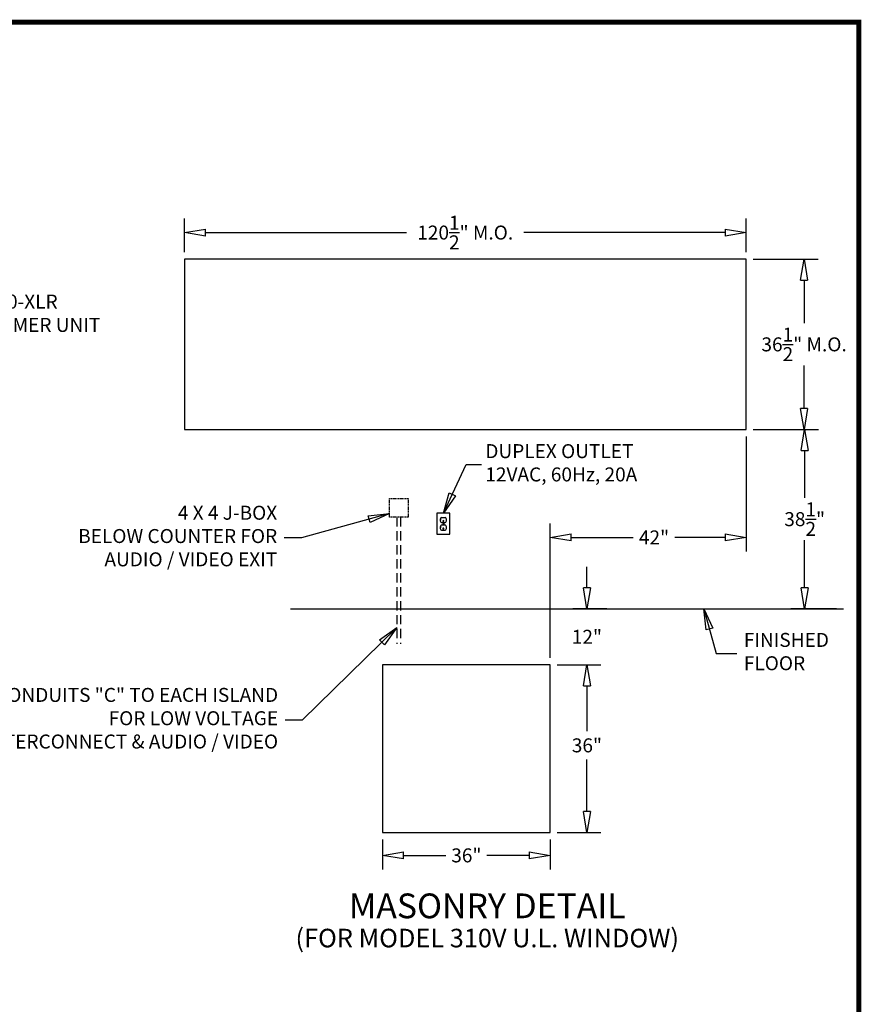
# Model space of a CAD drawing. Units: inches. Extents: x -1503 to 443, y 73 to 1500.
# Drawn here: x -1145 to -965, y 1289 to 1500 of the extents above; entities that cross this region are included whole.
import ezdxf
from ezdxf.enums import TextEntityAlignment as Align

# ---------------------------------------------------------------- set-up
doc = ezdxf.new("R2010")
doc.units = ezdxf.units.IN
doc.header["$MEASUREMENT"] = 0
doc.linetypes.add('HIDDEN', pattern=[0.375, 0.25, -0.125])
doc.layers.get('0').update_dxf_attribs({"lineweight": 25})
doc.layers.add('ACAD', color=6, linetype='Continuous')
doc.layers.add('Dimension', color=5, linetype='Continuous')
doc.styles.get("Standard").update_dxf_attribs({"font": 'arial.ttf'})
doc.dimstyles.new('Fractional', dxfattribs={"dimtxt": 0.06, "dimasz": 0.09, "dimexe": 0.06, "dimexo": 0.03, "dimgap": 0.03, "dimtad": 0, "dimtih": 1, "dimtoh": 1, "dimdec": 4, "dimzin": 0, "dimdsep": 46, "dimlunit": 5, "dimtxsty": 'Standard', "dimblk": 'CLOSEDBLANK', "dimcen": 0.1, "dimadec": 0, "dimazin": 0, "dimtfac": 1, "dimtdec": 4, "dimtofl": 0, "dimtmove": 0, "dimatfit": 3, "dimfxl": 0, "dimfrac": 1, "dimtolj": 1, "dimtzin": 0, "dimarcsym": 0})

# ---------------------------------------------------------------- blocks, each defined once
blk = doc.blocks.new('_ClosedBlank')
at = {"color": 0, "linetype": 'ByBlock', "lineweight": -2}
for p, q in [((-1, 0.167), (0, 0)), ((-1, 0.167), (-1, -0.167)), ((0, 0), (-1, -0.167))]:
    blk.add_line(p, q, dxfattribs=at)
blk = doc.blocks.new('*D11')
at = {"layer": 'DEFPOINTS', "color": 0}
for p in [(-989.25, 1448.66), (-976.79, 1448.66), (-989.25, 1412.16)]:
    blk.add_point(p, dxfattribs=at)
at = {"layer": 'Dimension', "color": 0, "lineweight": -2}
for p, q in [((-987.75, 1448.66), (-973.79, 1448.66)), ((-976.79, 1444.16), (-976.79, 1434.95)), ((-976.79, 1416.66), (-976.79, 1425.87)), ((-987.75, 1412.16), (-973.79, 1412.16))]:
    blk.add_line(p, q, dxfattribs=at)
at = {"layer": 'Dimension', "color": 0, "lineweight": -2, "xscale": 4.500000000000001, "yscale": 4.500000000000001, "zscale": 4.500000000000001}
for p, rotation in [((-976.79, 1448.66), 90), ((-976.79, 1412.16), 270)]:
    blk.add_blockref('_ClosedBlank', p, dxfattribs=dict(at, rotation=rotation))
at = {"layer": 'Dimension', "color": 0, "insert": (-976.79, 1430.41), "char_height": 3, "attachment_point": 5}
blk.add_mtext('\\A1;36\\S1/2;" M.O.', dxfattribs=at)
blk = doc.blocks.new('*D12')
at = {"layer": 'DEFPOINTS', "color": 0}
for p in [(-1109.75, 1454.4), (-1109.75, 1448.66), (-989.25, 1448.66)]:
    blk.add_point(p, dxfattribs=at)
at = {"layer": 'Dimension', "color": 0, "lineweight": -2}
for p, q in [((-1109.75, 1450.16), (-1109.75, 1457.4)), ((-989.25, 1450.16), (-989.25, 1457.4)), ((-1105.25, 1454.4), (-1062.1, 1454.4)), ((-993.75, 1454.4), (-1036.9, 1454.4))]:
    blk.add_line(p, q, dxfattribs=at)
at = {"layer": 'Dimension', "color": 0, "lineweight": -2, "xscale": 4.500000000000001, "yscale": 4.500000000000001, "zscale": 4.500000000000001, "rotation": 180}
blk.add_blockref('_ClosedBlank', (-1109.75, 1454.4), dxfattribs=at)
at = {"layer": 'Dimension', "color": 0, "lineweight": -2, "xscale": 4.500000000000001, "yscale": 4.500000000000001, "zscale": 4.500000000000001}
blk.add_blockref('_ClosedBlank', (-989.25, 1454.4), dxfattribs=at)
at = {"layer": 'Dimension', "color": 0, "insert": (-1049.5, 1454.4), "char_height": 3, "attachment_point": 5}
blk.add_mtext('\\A1;120\\S1/2;" M.O.', dxfattribs=at)
blk = doc.blocks.new('*D28')
at = {"layer": 'DEFPOINTS', "color": 0}
for p in [(-989.25, 1412.16), (-976.67, 1373.66), (-968.36, 1373.66)]:
    blk.add_point(p, dxfattribs=at)
at = {"layer": 'Dimension', "color": 0, "lineweight": -2}
for p, q in [((-987.75, 1412.16), (-973.67, 1412.16)), ((-976.67, 1407.66), (-976.67, 1397.45)), ((-976.67, 1378.16), (-976.67, 1388.37)), ((-969.86, 1373.66), (-979.67, 1373.66))]:
    blk.add_line(p, q, dxfattribs=at)
at = {"layer": 'Dimension', "color": 0, "lineweight": -2, "xscale": 4.500000000000001, "yscale": 4.500000000000001, "zscale": 4.500000000000001}
for p, rotation in [((-976.67, 1412.16), 90), ((-976.67, 1373.66), 270)]:
    blk.add_blockref('_ClosedBlank', p, dxfattribs=dict(at, rotation=rotation))
at = {"layer": 'Dimension', "color": 0, "insert": (-976.67, 1392.91), "char_height": 3, "attachment_point": 5}
blk.add_mtext('\\A1;38\\S1/2;"', dxfattribs=at)
blk = doc.blocks.new('*D19')
at = {"layer": 'DEFPOINTS', "color": 0}
for p in [(-989.25, 1412.16), (-1031.25, 1388.99), (-1031.25, 1361.66)]:
    blk.add_point(p, dxfattribs=at)
at = {"layer": 'Dimension', "color": 0, "lineweight": -2}
for p, q in [((-989.25, 1410.66), (-989.25, 1385.99)), ((-1031.25, 1363.16), (-1031.25, 1391.99)), ((-1026.75, 1388.99), (-1013.44, 1388.99)), ((-993.75, 1388.99), (-1004.54, 1388.99))]:
    blk.add_line(p, q, dxfattribs=at)
at = {"layer": 'Dimension', "color": 0, "lineweight": -2, "xscale": 4.500000000000001, "yscale": 4.500000000000001, "zscale": 4.500000000000001, "rotation": 180}
blk.add_blockref('_ClosedBlank', (-1031.25, 1388.99), dxfattribs=at)
at = {"layer": 'Dimension', "color": 0, "lineweight": -2, "xscale": 4.500000000000001, "yscale": 4.500000000000001, "zscale": 4.500000000000001}
blk.add_blockref('_ClosedBlank', (-989.25, 1388.99), dxfattribs=at)
at = {"layer": 'Dimension', "color": 0, "insert": (-1008.99, 1388.99), "char_height": 3, "attachment_point": 5}
blk.add_mtext('\\A1;42"', dxfattribs=at)
blk = doc.blocks.new('*D30')
at = {"layer": 'DEFPOINTS', "color": 0}
for p in [(-1067.25, 1325.66), (-1031.25, 1325.66), (-1067.25, 1320.76)]:
    blk.add_point(p, dxfattribs=at)
at = {"layer": 'Dimension', "color": 0, "lineweight": -2}
for p, q in [((-1067.25, 1324.16), (-1067.25, 1317.76)), ((-1031.25, 1324.16), (-1031.25, 1317.76)), ((-1062.75, 1320.76), (-1053.64, 1320.76)), ((-1035.75, 1320.76), (-1044.86, 1320.76))]:
    blk.add_line(p, q, dxfattribs=at)
at = {"layer": 'Dimension', "color": 0, "lineweight": -2, "xscale": 4.500000000000001, "yscale": 4.500000000000001, "zscale": 4.500000000000001, "rotation": 180}
blk.add_blockref('_ClosedBlank', (-1067.25, 1320.76), dxfattribs=at)
at = {"layer": 'Dimension', "color": 0, "lineweight": -2, "xscale": 4.500000000000001, "yscale": 4.500000000000001, "zscale": 4.500000000000001}
blk.add_blockref('_ClosedBlank', (-1031.25, 1320.76), dxfattribs=at)
at = {"layer": 'Dimension', "color": 0, "insert": (-1049.25, 1320.76), "char_height": 3, "attachment_point": 5}
blk.add_mtext('\\A1;36"', dxfattribs=at)
blk = doc.blocks.new('*D20')
at = {"layer": 'DEFPOINTS', "color": 0}
for p in [(-1031.25, 1361.66), (-1023.39, 1361.66), (-1031.25, 1325.66)]:
    blk.add_point(p, dxfattribs=at)
at = {"layer": 'Dimension', "color": 0, "lineweight": -2}
for p, q in [((-1029.75, 1361.66), (-1020.39, 1361.66)), ((-1023.39, 1357.16), (-1023.39, 1347.4)), ((-1023.39, 1330.16), (-1023.39, 1341.34)), ((-1029.75, 1325.66), (-1020.39, 1325.66))]:
    blk.add_line(p, q, dxfattribs=at)
at = {"layer": 'Dimension', "color": 0, "lineweight": -2, "xscale": 4.500000000000001, "yscale": 4.500000000000001, "zscale": 4.500000000000001}
for p, rotation in [((-1023.39, 1361.66), 90), ((-1023.39, 1325.66), 270)]:
    blk.add_blockref('_ClosedBlank', p, dxfattribs=dict(at, rotation=rotation))
at = {"layer": 'Dimension', "color": 0, "insert": (-1023.39, 1344.37), "char_height": 3, "attachment_point": 5}
blk.add_mtext('\\A1;36"', dxfattribs=at)
blk = doc.blocks.new('*D21')
at = {"layer": 'DEFPOINTS', "color": 0}
for p in [(-1023.39, 1373.66), (-1017.64, 1373.66), (-1031.25, 1361.66)]:
    blk.add_point(p, dxfattribs=at)
at = {"layer": 'Dimension', "color": 0, "lineweight": -2}
for p, q in [((-1023.39, 1378.16), (-1023.39, 1382.66)), ((-1019.14, 1373.66), (-1026.39, 1373.66)), ((-1029.75, 1361.66), (-1020.39, 1361.66)), ((-1023.39, 1357.16), (-1023.39, 1352.66))]:
    blk.add_line(p, q, dxfattribs=at)
at = {"layer": 'Dimension', "color": 0, "lineweight": -2, "xscale": 4.500000000000001, "yscale": 4.500000000000001, "zscale": 4.500000000000001}
for p, rotation in [((-1023.39, 1373.66), 270), ((-1023.39, 1361.66), 90)]:
    blk.add_blockref('_ClosedBlank', p, dxfattribs=dict(at, rotation=rotation))
at = {"layer": 'Dimension', "color": 0, "insert": (-1023.39, 1367.66), "char_height": 3, "attachment_point": 5}
blk.add_mtext('\\A1;12"', dxfattribs=at)

msp = doc.modelspace()

# ---------------------------------------------------------------- linework, layer by layer
for p, q in [((-989.25094, 1448.66194), (-1109.75094, 1448.66194)), ((-1109.75094, 1448.66194), (-1109.75094, 1412.16194)), ((-989.25094, 1412.16194), (-989.25094, 1448.66194)), ((-1109.75094, 1412.16194), (-989.25094, 1412.16194)), ((-1054.57466, 1393.28694), (-1053.78409, 1393.28694)), ((-1054.26872, 1392.38702), (-1054.09003, 1392.38702)), ((-1054.57466, 1392.16194), (-1053.78409, 1392.16194)), ((-1054.57466, 1391.66194), (-1053.78409, 1391.66194)), ((-1054.57466, 1390.53694), (-1053.78409, 1390.53694)), ((-1054.26872, 1390.76202), (-1054.09003, 1390.76202)), ((-1086.9606, 1373.66194), (-968.35612, 1373.66194))]:
    msp.add_line(p, q)
at = {"linetype": 'HIDDEN'}
for p, q in [((-1065.7731, 1397.33937), (-1061.7731, 1397.33937)), ((-1065.7731, 1393.33937), (-1065.7731, 1397.33937)), ((-1061.7731, 1397.33937), (-1061.7731, 1393.33937)), ((-1061.7731, 1393.33937), (-1065.7731, 1393.33937))]:
    msp.add_line(p, q, dxfattribs=at)
at = {"linetype": 'HIDDEN', "ltscale": 8}
for p, q in [((-1064.1481, 1393.33937), (-1064.1481, 1366.15187)), ((-1063.3981, 1393.33937), (-1063.3981, 1366.15187))]:
    msp.add_line(p, q, dxfattribs=at)
for points in [[(-1055.55437, 1389.66194), (-1052.80437, 1389.66194), (-1052.80437, 1394.16194), (-1055.55437, 1394.16194)], [(-1067.25094, 1325.66194), (-1031.25094, 1325.66194), (-1031.25094, 1361.66194), (-1067.25094, 1361.66194)]]:
    msp.add_lwpolyline(points, close=True)
at = {"const_width": 0.04688}
for points in [[(-1054.52886, 1392.66194), (-1054.52886, 1393.02913)], [(-1053.84136, 1392.66194), (-1053.84136, 1393.02913)], [(-1054.52886, 1391.03694), (-1054.52886, 1391.40413)], [(-1053.84136, 1391.03694), (-1053.84136, 1391.40413)]]:
    msp.add_lwpolyline(points, dxfattribs=at)
msp.add_circle((-1054.17937, 1391.91194), 0.09375)
for centre, radius, start, end in [((-1054.17937, 1392.72444), 0.6875, 125.0968012, 234.9031988), ((-1054.17937, 1392.47444), 0.125, 315.6236545, 224.3763455), ((-1054.17937, 1392.72444), 0.6875, 305.0968012, 54.9031988), ((-1054.17937, 1391.09944), 0.6875, 125.0968012, 234.9031988), ((-1054.17937, 1390.84944), 0.125, 315.6236545, 224.3763455), ((-1054.17937, 1391.09944), 0.6875, 305.0968012, 54.9031988)]:
    msp.add_arc(centre, radius, start, end)
at = {"layer": 'ACAD', "const_width": 1.05039}
msp.add_lwpolyline([(-965.04201, 1070.41353), (-965.04201, 1499.5524), (-1502.76041, 1499.5524), (-1502.76041, 1070.41353)], close=True, dxfattribs=at)

# ---------------------------------------------------------------- texts
at = {"layer": 'Dimension'}
for s, height, p in [('MASONRY DETAIL', 5.3125, (-1044.77278, 1307.27349)), ('(FOR MODEL 310V U.L. WINDOW)', 3.984375, (-1044.77278, 1301.02639))]:
    msp.add_text(s, height=height, dxfattribs=at).set_placement(p, align=Align.CENTER)
at = {"layer": 'Dimension', "char_height": 3}
for s, insert, attachment_point in [('HA1000-XLR\\PCUSTOMER UNIT', (-1160.08514, 1436.69248), 4), ('DUPLEX OUTLET\\P12VAC, 60Hz, 20A', (-1045.18284, 1404.61131), 4), ('4 X 4 J-BOX\\PBELOW COUNTER FOR\\PAUDIO / VIDEO EXIT', (-1089.83859, 1388.89383), 6), ('FINISHED\\PFLOOR', (-989.71816, 1364.10198), 4), ('CONDUITS "C" TO EACH ISLAND\\PFOR LOW VOLTAGE\\PINTERCONNECT & AUDIO / VIDEO', (-1089.6403, 1349.80387), 6)]:
    msp.add_mtext(s, dxfattribs=dict(at, insert=insert, attachment_point=attachment_point))

# ---------------------------------------------------------------- dimensions: what is measured, and where the dimension line sits
at = {"layer": 'Dimension'}
dim = msp.add_linear_dim(base=(-1109.75094, 1454.40023), p1=(-989.25094, 1448.66194), p2=(-1109.75094, 1448.66194), text='<> M.O.', dimstyle='Fractional', override={"dimscale": 50, "dimpost": '"'}, dxfattribs=at)
dim.commit()
dim.dimension.update_dxf_attribs({"geometry": '*D12', "text_midpoint": (-1049.50094, 1454.40023)})
dim = msp.add_linear_dim(base=(-976.79227, 1448.66194), p1=(-989.25094, 1412.16194), p2=(-989.25094, 1448.66194), angle=90, text='<> M.O.', dimstyle='Fractional', override={"dimscale": 50, "dimpost": '"'}, dxfattribs=at)
dim.commit()
dim.dimension.update_dxf_attribs({"geometry": '*D11', "text_midpoint": (-976.79227, 1430.41194), "dimtype": 160})
dim = msp.add_linear_dim(base=(-1031.25094, 1388.98612), p1=(-989.25094, 1412.16194), p2=(-1031.25094, 1361.66194), dimstyle='Fractional', override={"dimscale": 50, "dimpost": '"'}, dxfattribs=at)
dim.commit()
dim.dimension.update_dxf_attribs({"geometry": '*D19', "text_midpoint": (-1008.98919, 1388.98612), "dimtype": 160})
for base, p1, p2, override, picture, middle in [((-976.67227, 1373.66194), (-989.25094, 1412.16194), (-968.35612, 1373.66194), {"dimscale": 50, "dimpost": '"', "dimldrblk": 'ClosedBlank'}, '*D28', (-976.67227, 1392.91194)), ((-1023.39076, 1373.66194), (-1031.25094, 1361.66194), (-1017.63774, 1373.66194), {"dimscale": 50, "dimpost": '"', "dimtmove": 1}, '*D21', (-1023.39076, 1367.66194))]:
    dim = msp.add_linear_dim(base=base, p1=p1, p2=p2, angle=90, dimstyle='Fractional', override=override, dxfattribs=at)
    dim.commit()
    dim.dimension.update_dxf_attribs({"geometry": picture, "text_midpoint": middle})
dim = msp.add_linear_dim(base=(-1023.39076, 1361.66194), p1=(-1031.25094, 1325.66194), p2=(-1031.25094, 1361.66194), angle=90, dimstyle='Fractional', override={"dimscale": 50, "dimpost": '"'}, dxfattribs=at)
dim.commit()
dim.dimension.update_dxf_attribs({"geometry": '*D20', "text_midpoint": (-1023.39076, 1344.36851), "dimtype": 160})
dim = msp.add_linear_dim(base=(-1067.25094, 1320.76442), p1=(-1031.25094, 1325.66194), p2=(-1067.25094, 1325.66194), dimstyle='Fractional', override={"dimscale": 50, "dimpost": '"', "dimtmove": 1}, dxfattribs=at)
dim.commit()
dim.dimension.update_dxf_attribs({"geometry": '*D30', "text_midpoint": (-1049.25094, 1320.76442)})

# ---------------------------------------------------------------- leaders
at = {"layer": 'Dimension', "annotation_type": 0, "has_hookline": 1}
for points, hookline_direction, text_width in [([(-1185.00291, 1426.28121), (-1173.61435, 1436.69248), (-1161.58514, 1436.69248)], 0, 34.63097), ([(-1054.17937, 1394.16194), (-1049.30945, 1404.61131), (-1046.03089, 1404.61131)], 0, 34.72715), ([(-1065.7731, 1394.09584), (-1084.6553, 1388.89383), (-1088.33859, 1388.89383)], 1, 46.67394), ([(-998.28208, 1373.66194), (-995.69231, 1364.10198), (-991.21816, 1364.10198)], 0, 18.9925), ([(-1064.1481, 1369.6478), (-1084.45701, 1349.80387), (-1088.1403, 1349.80387)], 1, 67.64734)]:
    msp.add_leader(points, dimstyle='Fractional', override={"dimscale": 50, "dimgap": 0.03, "dimtad": 0, "dimldrblk": 'ClosedBlank'}, dxfattribs=dict(at, hookline_direction=hookline_direction, text_width=text_width))

doc.saveas('drawing.dxf')
